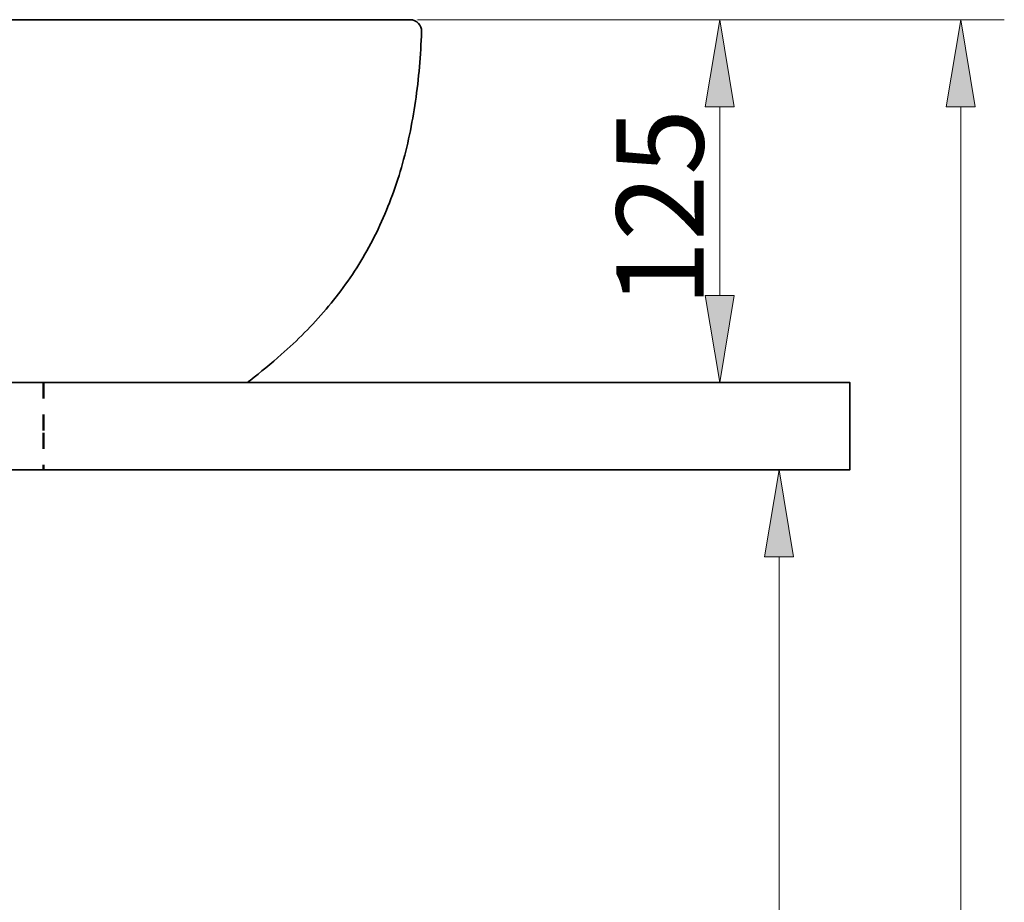
# Model space of a CAD drawing. Units: millimetres. Extents: x 0 to 250, y -250 to 0.
# Drawn here: x 77 to 116, y -164 to -128 of the extents above; entities that cross this region are included whole.
import ezdxf

# ---------------------------------------------------------------- set-up
doc = ezdxf.new("R2010")
doc.units = ezdxf.units.MM
doc.header["$MEASUREMENT"] = 0
doc.linetypes.add('AI-Linetype-3', pattern=[1.931064, 0.641389, -0.641389, 0.641389, -0.006898])
doc.layers.add('Layer 1', color=7, linetype='Continuous')

# ---------------------------------------------------------------- blocks, each defined once
blk = doc.blocks.new('block 6')
at = {"layer": 'Layer 1', "color": 7, "linetype": 'AI-Linetype-3', "lineweight": 50, "true_color": 0xffffff}
blk.add_lwpolyline([(77.717, -142.927), (77.717, -146.435)], dxfattribs=at)
blk = doc.blocks.new('block 41')
at = {"layer": 'Layer 1', "color": 7, "lineweight": 35, "true_color": 0xffffff}
blk.add_lwpolyline([(69.555, -142.927), (85.924, -142.927)], dxfattribs=at)
blk = doc.blocks.new('block 42')
at = {"layer": 'Layer 1', "color": 7, "lineweight": 35, "true_color": 0xffffff}
blk.add_lwpolyline([(92.472, -128.312), (69.555, -128.312)], dxfattribs=at)
blk = doc.blocks.new('block 45')
at = {"layer": 'Layer 1', "color": 7, "lineweight": 35, "true_color": 0xffffff}
blk.add_open_spline([(92.939, -128.795), (92.948, -128.537), (92.745, -128.321), (92.487, -128.312), (92.482, -128.312), (92.477, -128.312), (92.472, -128.312)], degree=3, knots=[0, 0, 0, 0, 1, 1, 1, 2, 2, 2, 2], dxfattribs=at)
blk = doc.blocks.new('block 51')
at = {"layer": 'Layer 1', "color": 7, "lineweight": 35, "true_color": 0xffffff}
blk.add_open_spline([(85.922, -142.926), (85.96, -142.898), (85.997, -142.869), (86.035, -142.841), (86.468, -142.509), (86.887, -142.159), (87.295, -141.796), (87.615, -141.512), (87.928, -141.22), (88.23, -140.916), (88.531, -140.614), (88.821, -140.3), (89.097, -139.975), (89.373, -139.651), (89.636, -139.316), (89.883, -138.969), (90.13, -138.623), (90.363, -138.266), (90.579, -137.899), (90.801, -137.523), (91.005, -137.137), (91.193, -136.743), (91.382, -136.346), (91.554, -135.941), (91.709, -135.529), (91.865, -135.113), (92.005, -134.69), (92.128, -134.263), (92.253, -133.829), (92.362, -133.392), (92.455, -132.951), (92.55, -132.503), (92.63, -132.052), (92.696, -131.599), (92.763, -131.139), (92.815, -130.677), (92.855, -130.214), (92.896, -129.742), (92.924, -129.269), (92.939, -128.795)], degree=3, knots=[0, 0, 0, 0, 1, 1, 1, 2, 2, 2, 3, 3, 3, 4, 4, 4, 5, 5, 5, 6, 6, 6, 7, 7, 7, 8, 8, 8, 9, 9, 9, 10, 10, 10, 11, 11, 11, 12, 12, 12, 13, 13, 13, 13], dxfattribs=at)
blk = doc.blocks.new('block 66')
at = {"layer": 'Layer 1', "color": 7, "lineweight": 13, "true_color": 0xffffff}
blk.add_lwpolyline([(92.775, -128.312), (116.404, -128.312)], dxfattribs=at)
blk = doc.blocks.new('block 68')
at = {"layer": 'Layer 1', "color": 7, "lineweight": 13, "true_color": 0xffffff}
blk.add_lwpolyline([(114.65, -131.82), (114.65, -224.188)], dxfattribs=at)
blk = doc.blocks.new('block 69')
at = {"layer": 'Layer 1', "true_color": 0xffffff}
h = blk.add_hatch(color=7, dxfattribs=at)
h.dxf.hatch_style = 2
h.paths.add_polyline_path([(115.234, -131.82), (114.65, -128.312), (114.065, -131.82)])
at = {"layer": 'Layer 1', "lineweight": 0}
blk.add_lwpolyline([(115.234, -131.82), (114.65, -128.312), (114.065, -131.82), (115.234, -131.82)], dxfattribs=at)
blk = doc.blocks.new('block 112')
at = {"layer": 'Layer 1', "color": 7, "lineweight": 13, "true_color": 0xffffff}
blk.add_lwpolyline([(85.981, -142.926), (106.7, -142.926)], dxfattribs=at)
blk = doc.blocks.new('block 113')
at = {"layer": 'Layer 1', "color": 7, "lineweight": 13, "true_color": 0xffffff}
blk.add_lwpolyline([(92.775, -128.312), (106.7, -128.312)], dxfattribs=at)
blk = doc.blocks.new('block 114')
at = {"layer": 'Layer 1', "color": 7, "lineweight": 13, "true_color": 0xffffff}
blk.add_lwpolyline([(104.946, -139.419), (104.946, -131.82)], dxfattribs=at)
blk = doc.blocks.new('block 115')
at = {"layer": 'Layer 1', "true_color": 0xffffff}
h = blk.add_hatch(color=7, dxfattribs=at)
h.dxf.hatch_style = 2
h.paths.add_polyline_path([(104.361, -139.419), (104.946, -142.926), (105.531, -139.419)])
at = {"layer": 'Layer 1', "lineweight": 0}
blk.add_lwpolyline([(104.361, -139.419), (104.946, -142.926), (105.531, -139.419), (104.361, -139.419)], dxfattribs=at)
blk = doc.blocks.new('block 116')
at = {"layer": 'Layer 1', "true_color": 0xffffff}
h = blk.add_hatch(color=7, dxfattribs=at)
h.dxf.hatch_style = 2
h.paths.add_polyline_path([(105.531, -131.82), (104.946, -128.312), (104.361, -131.82)])
at = {"layer": 'Layer 1', "lineweight": 0}
blk.add_lwpolyline([(105.531, -131.82), (104.946, -128.312), (104.361, -131.82), (105.531, -131.82)], dxfattribs=at)
blk = doc.blocks.new('block 117')
at = {"layer": 'Layer 1', "color": 7, "true_color": 0xffffff, "insert": (104.295, -139.871), "char_height": 3.50767, "attachment_point": 7, "rotation": 90}
blk.add_mtext('\\fArial|b0|i0|c0|p34;\\W1;125', dxfattribs=at)
blk = doc.blocks.new('block 118')
at = {"layer": 'Layer 1', "color": 7, "lineweight": 13, "true_color": 0xffffff}
blk.add_lwpolyline([(110.126, -146.435), (105.58, -146.435)], dxfattribs=at)
blk = doc.blocks.new('block 120')
at = {"layer": 'Layer 1', "color": 7, "lineweight": 13, "true_color": 0xffffff}
blk.add_lwpolyline([(107.334, -149.943), (107.334, -224.188)], dxfattribs=at)
blk = doc.blocks.new('block 121')
at = {"layer": 'Layer 1', "true_color": 0xffffff}
h = blk.add_hatch(color=7, dxfattribs=at)
h.dxf.hatch_style = 2
h.paths.add_polyline_path([(107.919, -149.943), (107.334, -146.435), (106.749, -149.943)])
at = {"layer": 'Layer 1', "lineweight": 0}
blk.add_lwpolyline([(107.919, -149.943), (107.334, -146.435), (106.749, -149.943), (107.919, -149.943)], dxfattribs=at)
blk = doc.blocks.new('block 146')
at = {"layer": 'Layer 1', "lineweight": 0}
blk.add_lwpolyline([(92.717, -128.312), (92.717, -128.312)], dxfattribs=at)
blk = doc.blocks.new('block 166')
at = {"layer": 'Layer 1', "lineweight": 0}
blk.add_lwpolyline([(85.922, -142.926), (85.922, -142.926)], dxfattribs=at)
blk = doc.blocks.new('block 167')
at = {"layer": 'Layer 1', "lineweight": 0}
blk.add_lwpolyline([(92.717, -128.312), (92.717, -128.312)], dxfattribs=at)
blk = doc.blocks.new('block 168')
at = {"layer": 'Layer 1', "lineweight": 0}
blk.add_lwpolyline([(104.946, -128.312), (104.946, -128.312)], dxfattribs=at)
blk = doc.blocks.new('block 169')
at = {"layer": 'Layer 1', "lineweight": 0}
blk.add_lwpolyline([(110.185, -146.435), (110.185, -146.435)], dxfattribs=at)
blk = doc.blocks.new('block 275')
at = {"layer": 'Layer 1', "color": 7, "lineweight": 35, "true_color": 0xffffff}
blk.add_lwpolyline([(28.925, -146.435), (28.925, -142.927), (110.185, -142.927), (110.185, -146.435), (28.925, -146.435)], dxfattribs=at)
blk = doc.blocks.new('block 3')
at = {"layer": 'Layer 1'}
for name in ['block 42', 'block 45', 'block 146', 'block 167', 'block 66', 'block 113', 'block 116', 'block 168', 'block 69', 'block 51', 'block 114', 'block 68', 'block 117', 'block 115', 'block 275', 'block 41', 'block 6', 'block 166', 'block 112', 'block 118', 'block 121', 'block 169', 'block 120']:
    blk.add_blockref(name, (0, 0), dxfattribs=at)

msp = doc.modelspace()

# ---------------------------------------------------------------- block references
at = {"layer": 'Layer 1'}
msp.add_blockref('block 3', (0, 0), dxfattribs=at)

doc.saveas('drawing.dxf')
